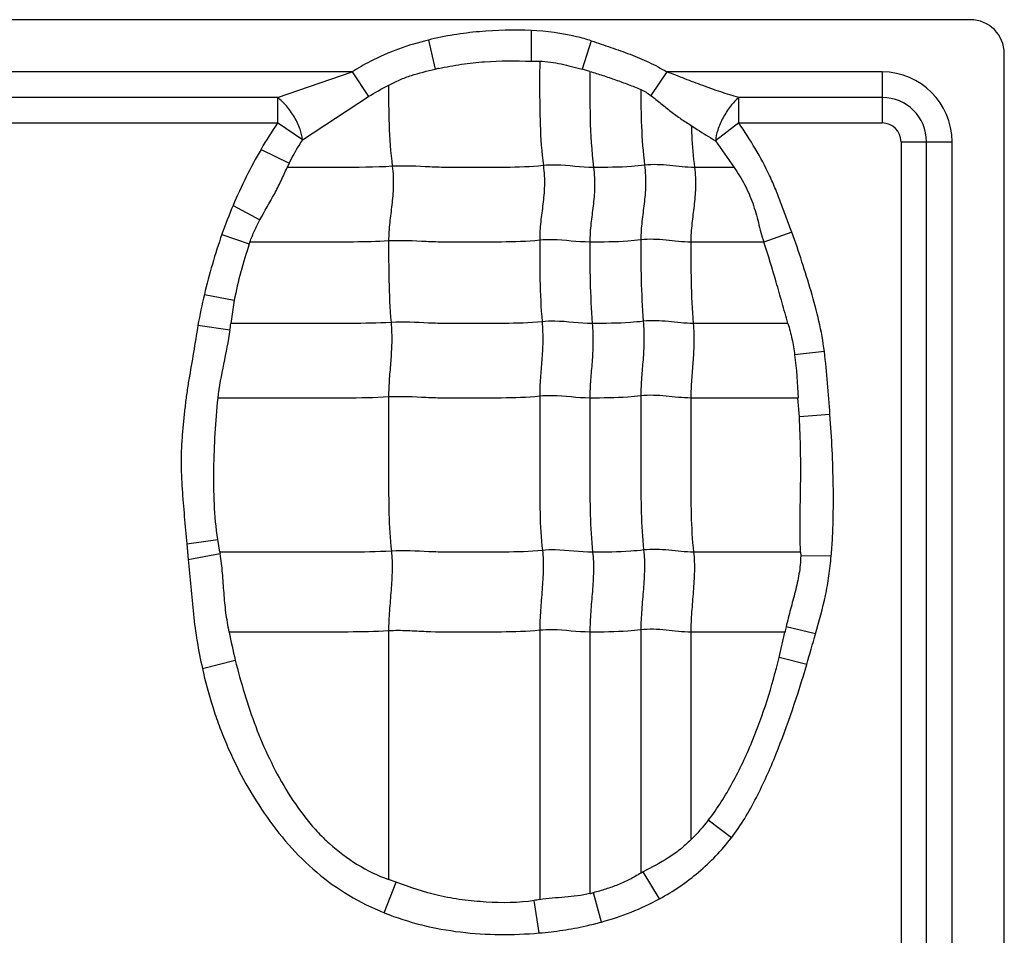
# Model space of a CAD drawing. Units: inches. Extents: x 23809 to 44080, y -772 to 4673.
# Drawn here: x 24081 to 24094, y 4309 to 4322 of the extents above; entities that cross this region are included whole.
import ezdxf

# ---------------------------------------------------------------- set-up
doc = ezdxf.new("R2010")
doc.units = ezdxf.units.IN

msp = doc.modelspace()

# ---------------------------------------------------------------- linework, layer by layer
at = {"color": 7, "linetype": 'Continuous'}
for p, q in [((24093.922, 4321.709), (24044.922, 4321.709)), ((24087.944, 4321.562), (24087.945, 4321.146)), ((24086.544, 4321.432), (24086.638, 4321.036)), ((24088.762, 4321.422), (24088.636, 4321.034)), ((24094.382, 4300.718), (24094.382, 4321.249)), ((24087.945, 4321.146), (24088.057, 4321.144)), ((24085.509, 4320.998), (24077.29, 4320.998)), ((24084.493, 4320.651), (24085.509, 4320.998)), ((24085.509, 4320.998), (24085.728, 4320.662)), ((24088.742, 4321.006), (24088.636, 4321.034)), ((24089.79, 4320.998), (24089.573, 4320.677)), ((24092.722, 4320.998), (24089.79, 4320.998)), ((24092.722, 4320.998), (24092.722, 4320.304)), ((24084.493, 4320.651), (24078.269, 4320.651)), ((24084.493, 4320.651), (24084.493, 4320.304)), ((24084.831, 4320.074), (24085.728, 4320.662)), ((24090.769, 4320.304), (24090.769, 4320.651)), ((24092.722, 4320.651), (24090.769, 4320.651)), ((24078.269, 4320.304), (24084.493, 4320.304)), ((24084.831, 4320.074), (24084.493, 4320.304)), ((24090.769, 4320.304), (24090.452, 4320.062)), ((24090.769, 4320.304), (24092.722, 4320.304)), ((24090.452, 4320.062), (24090.705, 4319.7)), ((24092.977, 4320.049), (24092.977, 4301.663)), ((24092.977, 4320.049), (24093.671, 4320.049)), ((24093.324, 4301.663), (24093.324, 4320.049)), ((24093.671, 4301.663), (24093.671, 4320.049)), ((24084.267, 4319.945), (24084.65, 4319.759)), ((24084.65, 4319.759), (24084.623, 4319.699)), ((24090.704, 4319.699), (24090.166, 4319.699)), ((24083.887, 4319.182), (24084.252, 4318.985)), ((24091.492, 4318.816), (24091.11, 4318.682)), ((24083.735, 4318.788), (24084.107, 4318.658)), ((24091.11, 4318.683), (24090.116, 4318.683)), ((24083.496, 4317.97), (24083.903, 4317.891)), ((24083.903, 4317.891), (24083.857, 4317.576)), ((24083.408, 4317.551), (24083.845, 4317.487)), ((24091.438, 4317.576), (24090.149, 4317.576)), ((24091.934, 4317.192), (24091.529, 4317.15)), ((24091.574, 4316.561), (24090.116, 4316.561)), ((24091.593, 4316.304), (24091.574, 4316.561)), ((24092.01, 4316.336), (24091.593, 4316.304)), ((24083.256, 4314.576), (24083.678, 4314.637)), ((24083.256, 4314.576), (24083.275, 4314.364)), ((24083.707, 4314.465), (24083.678, 4314.637)), ((24083.275, 4314.364), (24083.711, 4314.444)), ((24083.707, 4314.464), (24083.711, 4314.444)), ((24091.61, 4314.464), (24090.154, 4314.464)), ((24091.61, 4314.464), (24091.611, 4314.413)), ((24092.027, 4314.41), (24091.611, 4314.413)), ((24091.813, 4313.352), (24091.413, 4313.447)), ((24086.003, 4313.391), (24086.003, 4310.009)), ((24088.059, 4313.4), (24088.059, 4309.735)), ((24088.742, 4313.376), (24088.742, 4309.818)), ((24089.436, 4313.406), (24089.436, 4310.095)), ((24090.116, 4313.376), (24090.116, 4310.549)), ((24091.398, 4313.376), (24090.116, 4313.376)), ((24091.319, 4313.03), (24091.397, 4313.376)), ((24083.469, 4312.881), (24083.916, 4312.995)), ((24091.694, 4312.935), (24091.319, 4313.03)), ((24090.668, 4310.574), (24090.354, 4310.817)), ((24089.689, 4309.746), (24089.467, 4310.111)), ((24085.944, 4309.556), (24086.105, 4309.973)), ((24086.105, 4309.973), (24086.003, 4310.01)), ((24088.899, 4309.43), (24088.79, 4309.829)), ((24088.053, 4309.281), (24087.986, 4309.723))]:
    msp.add_line(p, q, dxfattribs=at)
for centre, radius, start, end in [((24093.922, 4321.249), 0.46, 0, 90), ((24088.942, 4310.467), 10.817, 102.0583, 102.2928), ((24092.722, 4320.049), 0.949, 0, 90), ((24092.722, 4320.049), 0.602, 0, 90), ((24089.62, 4316.828), 6.195, 145.8598, 149.7848), ((24092.722, 4320.049), 0.255, 0, 90), ((24090.334, 4316.468), 6.995, 157.1682, 160.6229), ((24091.157, 4316.178), 7.868, 160.6183, 166.8342), ((24091.95, 4316.009), 8.278, 161.1545, 161.3395), ((24093.381, 4315.665), 10.15, 166.8735, 169.2876), ((24080.276, 4317.962), 3.6, 352.4144, 353.8395), ((24094.069, 4312.85), 2.722, 167.3476, 168.8619), ((24093.303, 4315.285), 9.662, 191.3956, 193.7103), ((24071.001, 4319.079), 21.585, 343.4639, 344.6146), ((24094.693, 4300.476), 10.961, 118.4746, 118.6567), ((24088.226, 4312.038), 2.28, 283.0917, 284.3298), ((24091.875, 4284.189), 25.829, 98.4964, 98.6597)]:
    msp.add_arc(centre, radius, start, end, dxfattribs=at)
for points, knots in [([(24087.944, 4321.562), (24087.709, 4321.571), (24087.355, 4321.565), (24086.889, 4321.507), (24086.658, 4321.461), (24086.544, 4321.432)], [0, 0, 0, 0, 0.499854, 0.749957, 1, 1, 1, 1]), ([(24088.762, 4321.422), (24088.696, 4321.443), (24088.429, 4321.518), (24088.152, 4321.551), (24087.944, 4321.562)], [0, 0, 0, 0, 0.250207, 1, 1, 1, 1]), ([(24086.544, 4321.432), (24086.407, 4321.398), (24086.136, 4321.318), (24085.791, 4321.167), (24085.587, 4321.05), (24085.509, 4320.998)], [0, 0, 0, 0, 0.37499, 0.749966, 1, 1, 1, 1]), ([(24088.762, 4321.422), (24088.851, 4321.393), (24089.027, 4321.334), (24089.289, 4321.24), (24089.547, 4321.134), (24089.711, 4321.047), (24089.79, 4320.998)], [0, 0, 0, 0, 0.249971, 0.500004, 0.749992, 1, 1, 1, 1]), ([(24086.682, 4321.045), (24086.785, 4321.067), (24086.994, 4321.107), (24087.415, 4321.154), (24087.733, 4321.149), (24087.945, 4321.146)], [0, 0, 0, 0, 0.250066, 0.50007, 1, 1, 1, 1]), ([(24088.057, 4321.144), (24088.107, 4321.143), (24088.205, 4321.135), (24088.399, 4321.099), (24088.541, 4321.058), (24088.636, 4321.034)], [0, 0, 0, 0, 0.25041, 0.50051, 1, 1, 1, 1]), ([(24088.059, 4321.143), (24088.059, 4321.029), (24088.058, 4320.74), (24088.06, 4320.267), (24088.086, 4319.908), (24088.109, 4319.724)], [0, 0, 0, 0, 0.241695, 0.608625, 1, 1, 1, 1]), ([(24086.004, 4320.819), (24086.053, 4320.845), (24086.154, 4320.894), (24086.365, 4320.971), (24086.529, 4321.012), (24086.638, 4321.036)], [0, 0, 0, 0, 0.25007, 0.500104, 1, 1, 1, 1]), ([(24088.742, 4321.006), (24088.742, 4320.795), (24088.739, 4320.359), (24088.765, 4319.922), (24088.793, 4319.699)], [0, 0, 0, 0, 0.484321, 1, 1, 1, 1]), ([(24088.742, 4321.005), (24088.801, 4320.987), (24088.918, 4320.952), (24089.092, 4320.892), (24089.265, 4320.828), (24089.38, 4320.784), (24089.436, 4320.76)], [0, 0, 0, 0, 0.25009, 0.500134, 0.750161, 1, 1, 1, 1]), ([(24090.769, 4320.651), (24090.604, 4320.697), (24090.358, 4320.781), (24090.035, 4320.904), (24089.873, 4320.97), (24089.79, 4320.998)], [0, 0, 0, 0, 0.49557, 0.74719, 1, 1, 1, 1]), ([(24086.003, 4320.82), (24086.003, 4320.641), (24086.003, 4320.272), (24086.03, 4319.903), (24086.053, 4319.714)], [0, 0, 0, 0, 0.483868, 1, 1, 1, 1]), ([(24089.436, 4320.761), (24089.436, 4320.594), (24089.439, 4320.249), (24089.465, 4319.905), (24089.487, 4319.729)], [0, 0, 0, 0, 0.483947, 1, 1, 1, 1]), ([(24089.573, 4320.677), (24089.619, 4320.642), (24089.71, 4320.57), (24089.843, 4320.46), (24089.98, 4320.359), (24090.075, 4320.299), (24090.122, 4320.27)], [0, 0, 0, 0, 0.255157, 0.508934, 0.757345, 1, 1, 1, 1]), ([(24084.831, 4320.074), (24084.827, 4320.123), (24084.8, 4320.231), (24084.725, 4320.388), (24084.621, 4320.534), (24084.536, 4320.618), (24084.493, 4320.651)], [0, 0, 0, 0, 0.215349, 0.482615, 0.759783, 1, 1, 1, 1]), ([(24090.769, 4320.651), (24090.728, 4320.616), (24090.649, 4320.529), (24090.551, 4320.379), (24090.481, 4320.22), (24090.456, 4320.111), (24090.452, 4320.062)], [0, 0, 0, 0, 0.237661, 0.514474, 0.783081, 1, 1, 1, 1]), ([(24090.122, 4320.27), (24090.124, 4320.224), (24090.132, 4320.034), (24090.148, 4319.843), (24090.166, 4319.699)], [0, 0, 0, 0, 0.241521, 1, 1, 1, 1]), ([(24090.122, 4320.27), (24090.149, 4320.251), (24090.257, 4320.179), (24090.368, 4320.112), (24090.452, 4320.062)], [0, 0, 0, 0, 0.255739, 1, 1, 1, 1]), ([(24091.492, 4318.816), (24091.466, 4318.88), (24091.416, 4319.009), (24091.347, 4319.204), (24091.273, 4319.398), (24091.162, 4319.652), (24090.998, 4319.958), (24090.848, 4320.19), (24090.769, 4320.304)], [0, 0, 0, 0, 0.125006, 0.250012, 0.375025, 0.500037, 0.750003, 1, 1, 1, 1]), ([(24084.831, 4320.074), (24084.814, 4320.049), (24084.748, 4319.948), (24084.69, 4319.841), (24084.65, 4319.759)], [0, 0, 0, 0, 0.247156, 1, 1, 1, 1]), ([(24090.166, 4319.699), (24090.054, 4319.699), (24089.829, 4319.729), (24089.6, 4319.743), (24089.487, 4319.729)], [0, 0, 0, 0, 0.496695, 1, 1, 1, 1]), ([(24084.252, 4318.985), (24084.315, 4319.103), (24084.419, 4319.276), (24084.541, 4319.515), (24084.594, 4319.639), (24084.622, 4319.7)], [0, 0, 0, 0, 0.500352, 0.7502, 1, 1, 1, 1]), ([(24086.053, 4319.714), (24085.814, 4319.699), (24085.337, 4319.699), (24084.86, 4319.699), (24084.623, 4319.699)], [0, 0, 0, 0, 0.502848, 1, 1, 1, 1]), ([(24086.053, 4319.714), (24086.065, 4319.622), (24086.073, 4319.446), (24086.049, 4319.191), (24086.015, 4318.947), (24086.003, 4318.782), (24086.003, 4318.698)], [0, 0, 0, 0, 0.272503, 0.516183, 0.75247, 1, 1, 1, 1]), ([(24088.109, 4319.724), (24087.937, 4319.706), (24087.678, 4319.698), (24087.333, 4319.7), (24087.076, 4319.7), (24086.819, 4319.697), (24086.478, 4319.706), (24086.223, 4319.725), (24086.053, 4319.714)], [0, 0, 0, 0, 0.252321, 0.37751, 0.502804, 0.628313, 0.751928, 1, 1, 1, 1]), ([(24088.109, 4319.724), (24088.121, 4319.632), (24088.129, 4319.456), (24088.105, 4319.201), (24088.07, 4318.956), (24088.059, 4318.792), (24088.059, 4318.708)], [0, 0, 0, 0, 0.272503, 0.516183, 0.75247, 1, 1, 1, 1]), ([(24088.793, 4319.699), (24088.622, 4319.699), (24088.395, 4319.736), (24088.166, 4319.73), (24088.109, 4319.724)], [0, 0, 0, 0, 0.747834, 1, 1, 1, 1]), ([(24088.793, 4319.699), (24088.804, 4319.608), (24088.813, 4319.431), (24088.789, 4319.177), (24088.754, 4318.932), (24088.742, 4318.768), (24088.742, 4318.683)], [0, 0, 0, 0, 0.272503, 0.516183, 0.75247, 1, 1, 1, 1]), ([(24089.487, 4319.729), (24089.428, 4319.721), (24089.198, 4319.7), (24088.965, 4319.699), (24088.793, 4319.699)], [0, 0, 0, 0, 0.254254, 1, 1, 1, 1]), ([(24089.487, 4319.729), (24089.498, 4319.637), (24089.507, 4319.461), (24089.483, 4319.206), (24089.448, 4318.961), (24089.436, 4318.797), (24089.436, 4318.713)], [0, 0, 0, 0, 0.272503, 0.516183, 0.75247, 1, 1, 1, 1]), ([(24090.166, 4319.699), (24090.178, 4319.608), (24090.186, 4319.431), (24090.162, 4319.177), (24090.128, 4318.932), (24090.116, 4318.768), (24090.116, 4318.683)], [0, 0, 0, 0, 0.272503, 0.516183, 0.75247, 1, 1, 1, 1]), ([(24090.705, 4319.7), (24090.757, 4319.624), (24090.855, 4319.469), (24090.964, 4319.214), (24091.036, 4318.948), (24091.08, 4318.769), (24091.11, 4318.682)], [0, 0, 0, 0, 0.250069, 0.500036, 0.75006, 1, 1, 1, 1]), ([(24084.116, 4318.683), (24084.134, 4318.735), (24084.176, 4318.838), (24084.226, 4318.936), (24084.252, 4318.985)], [0, 0, 0, 0, 0.500011, 1, 1, 1, 1]), ([(24091.934, 4317.192), (24091.916, 4317.331), (24091.866, 4317.608), (24091.754, 4318.014), (24091.629, 4318.417), (24091.539, 4318.683), (24091.492, 4318.816)], [0, 0, 0, 0, 0.249996, 0.499999, 0.749999, 1, 1, 1, 1]), ([(24086.003, 4318.698), (24085.844, 4318.688), (24085.528, 4318.682), (24085.055, 4318.684), (24084.585, 4318.683), (24084.272, 4318.683), (24084.116, 4318.683)], [0, 0, 0, 0, 0.25313, 0.502176, 0.751088, 1, 1, 1, 1]), ([(24088.059, 4318.708), (24087.887, 4318.69), (24087.627, 4318.682), (24087.283, 4318.684), (24087.025, 4318.684), (24086.768, 4318.681), (24086.428, 4318.69), (24086.173, 4318.709), (24086.003, 4318.698)], [0, 0, 0, 0, 0.252321, 0.37751, 0.502804, 0.628313, 0.751928, 1, 1, 1, 1]), ([(24086.003, 4318.698), (24086.003, 4318.519), (24086.003, 4318.15), (24086.02, 4317.781), (24086.036, 4317.59)], [0, 0, 0, 0, 0.483986, 1, 1, 1, 1]), ([(24088.742, 4318.683), (24088.572, 4318.683), (24088.345, 4318.72), (24088.116, 4318.714), (24088.059, 4318.708)], [0, 0, 0, 0, 0.747834, 1, 1, 1, 1]), ([(24088.059, 4318.708), (24088.059, 4318.529), (24088.059, 4318.159), (24088.076, 4317.79), (24088.092, 4317.6)], [0, 0, 0, 0, 0.483986, 1, 1, 1, 1]), ([(24089.436, 4318.713), (24089.378, 4318.705), (24089.147, 4318.684), (24088.915, 4318.683), (24088.742, 4318.683)], [0, 0, 0, 0, 0.254254, 1, 1, 1, 1]), ([(24088.742, 4318.683), (24088.742, 4318.505), (24088.742, 4318.135), (24088.76, 4317.766), (24088.775, 4317.576)], [0, 0, 0, 0, 0.483986, 1, 1, 1, 1]), ([(24090.116, 4318.683), (24090.003, 4318.683), (24089.778, 4318.713), (24089.55, 4318.727), (24089.436, 4318.713)], [0, 0, 0, 0, 0.496695, 1, 1, 1, 1]), ([(24089.436, 4318.713), (24089.436, 4318.534), (24089.436, 4318.164), (24089.454, 4317.795), (24089.469, 4317.605)], [0, 0, 0, 0, 0.483986, 1, 1, 1, 1]), ([(24090.116, 4318.683), (24090.116, 4318.505), (24090.116, 4318.135), (24090.133, 4317.766), (24090.149, 4317.576)], [0, 0, 0, 0, 0.483986, 1, 1, 1, 1]), ([(24091.438, 4317.576), (24091.412, 4317.67), (24091.358, 4317.857), (24091.254, 4318.228), (24091.171, 4318.503), (24091.11, 4318.683)], [0, 0, 0, 0, 0.252852, 0.506052, 1, 1, 1, 1]), ([(24086.036, 4317.59), (24085.853, 4317.579), (24085.488, 4317.574), (24084.942, 4317.576), (24084.399, 4317.576), (24084.037, 4317.576), (24083.856, 4317.576)], [0, 0, 0, 0, 0.252785, 0.501879, 0.75094, 1, 1, 1, 1]), ([(24086.036, 4317.59), (24086.044, 4317.498), (24086.049, 4317.323), (24086.033, 4317.068), (24086.011, 4316.823), (24086.003, 4316.659), (24086.003, 4316.575)], [0, 0, 0, 0, 0.273317, 0.516879, 0.752302, 1, 1, 1, 1]), ([(24088.092, 4317.6), (24087.92, 4317.582), (24087.66, 4317.575), (24087.316, 4317.576), (24087.058, 4317.576), (24086.801, 4317.573), (24086.461, 4317.582), (24086.206, 4317.601), (24086.036, 4317.59)], [0, 0, 0, 0, 0.252321, 0.37751, 0.502804, 0.628313, 0.751928, 1, 1, 1, 1]), ([(24088.092, 4317.6), (24088.099, 4317.508), (24088.105, 4317.332), (24088.089, 4317.078), (24088.066, 4316.832), (24088.059, 4316.669), (24088.059, 4316.585)], [0, 0, 0, 0, 0.273317, 0.516879, 0.752302, 1, 1, 1, 1]), ([(24088.775, 4317.576), (24088.605, 4317.576), (24088.378, 4317.612), (24088.149, 4317.606), (24088.092, 4317.6)], [0, 0, 0, 0, 0.747834, 1, 1, 1, 1]), ([(24089.469, 4317.605), (24089.411, 4317.598), (24089.18, 4317.576), (24088.948, 4317.576), (24088.775, 4317.576)], [0, 0, 0, 0, 0.254254, 1, 1, 1, 1]), ([(24089.469, 4317.605), (24089.477, 4317.513), (24089.482, 4317.337), (24089.467, 4317.083), (24089.444, 4316.837), (24089.436, 4316.674), (24089.436, 4316.59)], [0, 0, 0, 0, 0.273317, 0.516879, 0.752302, 1, 1, 1, 1]), ([(24090.149, 4317.576), (24090.036, 4317.576), (24089.811, 4317.605), (24089.583, 4317.619), (24089.469, 4317.605)], [0, 0, 0, 0, 0.496695, 1, 1, 1, 1]), ([(24083.408, 4317.551), (24083.388, 4317.428), (24083.35, 4317.181), (24083.294, 4316.875), (24083.255, 4316.628), (24083.232, 4316.443), (24083.212, 4316.256), (24083.195, 4316.07), (24083.181, 4315.883), (24083.176, 4315.634), (24083.192, 4315.322), (24083.222, 4314.949), (24083.244, 4314.701), (24083.256, 4314.576)], [0, 0, 0, 0, 0.124992, 0.250005, 0.312487, 0.374968, 0.437481, 0.500021, 0.562526, 0.624996, 0.750019, 0.875005, 1, 1, 1, 1]), ([(24083.683, 4316.56), (24083.699, 4316.716), (24083.761, 4317.024), (24083.824, 4317.331), (24083.845, 4317.487)], [0, 0, 0, 0, 0.50011, 1, 1, 1, 1]), ([(24088.775, 4317.576), (24088.783, 4317.483), (24088.788, 4317.308), (24088.773, 4317.053), (24088.75, 4316.808), (24088.742, 4316.644), (24088.742, 4316.561)], [0, 0, 0, 0, 0.273317, 0.516879, 0.752302, 1, 1, 1, 1]), ([(24090.149, 4317.576), (24090.156, 4317.483), (24090.162, 4317.308), (24090.146, 4317.053), (24090.124, 4316.808), (24090.116, 4316.644), (24090.116, 4316.561)], [0, 0, 0, 0, 0.273317, 0.516879, 0.752302, 1, 1, 1, 1]), ([(24091.438, 4317.576), (24091.458, 4317.506), (24091.496, 4317.365), (24091.519, 4317.222), (24091.529, 4317.15)], [0, 0, 0, 0, 0.500067, 1, 1, 1, 1]), ([(24083.678, 4314.637), (24083.654, 4314.796), (24083.626, 4315.117), (24083.621, 4315.598), (24083.641, 4316.08), (24083.665, 4316.4), (24083.683, 4316.56)], [0, 0, 0, 0, 0.249998, 0.499996, 0.750011, 1, 1, 1, 1]), ([(24086.003, 4316.575), (24085.808, 4316.563), (24085.42, 4316.559), (24084.84, 4316.561), (24084.262, 4316.56), (24083.877, 4316.561), (24083.684, 4316.561)], [0, 0, 0, 0, 0.252633, 0.501765, 0.750882, 1, 1, 1, 1]), ([(24088.059, 4316.585), (24087.887, 4316.567), (24087.627, 4316.56), (24087.283, 4316.561), (24087.025, 4316.561), (24086.768, 4316.558), (24086.428, 4316.567), (24086.173, 4316.586), (24086.003, 4316.575)], [0, 0, 0, 0, 0.252321, 0.37751, 0.502804, 0.628313, 0.751928, 1, 1, 1, 1]), ([(24086.003, 4316.575), (24086.003, 4316.222), (24086.003, 4315.692), (24086.003, 4314.993), (24086.022, 4314.647), (24086.041, 4314.479)], [0, 0, 0, 0, 0.505949, 0.75738, 1, 1, 1, 1]), ([(24088.742, 4316.561), (24088.572, 4316.561), (24088.345, 4316.597), (24088.116, 4316.591), (24088.059, 4316.585)], [0, 0, 0, 0, 0.747834, 1, 1, 1, 1]), ([(24088.059, 4316.585), (24088.059, 4316.231), (24088.059, 4315.701), (24088.059, 4315.002), (24088.077, 4314.657), (24088.097, 4314.488)], [0, 0, 0, 0, 0.505949, 0.75738, 1, 1, 1, 1]), ([(24089.436, 4316.59), (24089.378, 4316.583), (24089.147, 4316.561), (24088.915, 4316.561), (24088.742, 4316.561)], [0, 0, 0, 0, 0.254254, 1, 1, 1, 1]), ([(24088.742, 4316.561), (24088.742, 4316.207), (24088.742, 4315.677), (24088.742, 4314.978), (24088.761, 4314.632), (24088.78, 4314.464)], [0, 0, 0, 0, 0.505949, 0.75738, 1, 1, 1, 1]), ([(24090.116, 4316.561), (24090.003, 4316.561), (24089.778, 4316.59), (24089.55, 4316.604), (24089.436, 4316.59)], [0, 0, 0, 0, 0.496695, 1, 1, 1, 1]), ([(24089.436, 4316.59), (24089.436, 4316.236), (24089.436, 4315.706), (24089.436, 4315.007), (24089.455, 4314.662), (24089.474, 4314.493)], [0, 0, 0, 0, 0.505949, 0.75738, 1, 1, 1, 1]), ([(24090.116, 4316.561), (24090.116, 4316.207), (24090.116, 4315.677), (24090.116, 4314.978), (24090.134, 4314.632), (24090.154, 4314.464)], [0, 0, 0, 0, 0.505949, 0.75738, 1, 1, 1, 1]), ([(24091.61, 4314.464), (24091.597, 4314.77), (24091.612, 4315.231), (24091.613, 4315.844), (24091.601, 4316.151), (24091.593, 4316.304)], [0, 0, 0, 0, 0.500022, 0.750037, 1, 1, 1, 1]), ([(24092.027, 4314.41), (24092.035, 4314.49), (24092.045, 4314.651), (24092.057, 4314.972), (24092.058, 4315.534), (24092.033, 4316.016), (24092.01, 4316.336)], [0, 0, 0, 0, 0.125002, 0.250011, 0.500017, 1, 1, 1, 1]), ([(24090.154, 4314.464), (24090.041, 4314.464), (24089.816, 4314.494), (24089.588, 4314.507), (24089.474, 4314.493)], [0, 0, 0, 0, 0.496695, 1, 1, 1, 1]), ([(24086.041, 4314.479), (24085.845, 4314.466), (24085.454, 4314.463), (24084.87, 4314.464), (24084.289, 4314.464), (24083.901, 4314.464), (24083.707, 4314.464)], [0, 0, 0, 0, 0.252617, 0.501753, 0.750877, 1, 1, 1, 1]), ([(24083.833, 4313.376), (24083.816, 4313.464), (24083.786, 4313.641), (24083.762, 4313.909), (24083.745, 4314.177), (24083.725, 4314.356), (24083.711, 4314.444)], [0, 0, 0, 0, 0.250081, 0.500041, 0.750108, 1, 1, 1, 1]), ([(24086.041, 4314.479), (24086.051, 4314.393), (24086.055, 4314.214), (24086.037, 4313.943), (24086.013, 4313.667), (24086.003, 4313.482), (24086.003, 4313.391)], [0, 0, 0, 0, 0.23745, 0.490795, 0.749052, 1, 1, 1, 1]), ([(24088.097, 4314.488), (24087.925, 4314.47), (24087.665, 4314.463), (24087.321, 4314.464), (24087.063, 4314.464), (24086.806, 4314.461), (24086.466, 4314.47), (24086.211, 4314.489), (24086.041, 4314.479)], [0, 0, 0, 0, 0.252321, 0.37751, 0.502804, 0.628313, 0.751928, 1, 1, 1, 1]), ([(24088.097, 4314.488), (24088.107, 4314.402), (24088.111, 4314.224), (24088.093, 4313.952), (24088.069, 4313.676), (24088.059, 4313.492), (24088.059, 4313.4)], [0, 0, 0, 0, 0.23745, 0.490795, 0.749052, 1, 1, 1, 1]), ([(24088.78, 4314.464), (24088.61, 4314.464), (24088.383, 4314.5), (24088.154, 4314.494), (24088.097, 4314.488)], [0, 0, 0, 0, 0.747834, 1, 1, 1, 1]), ([(24088.78, 4314.464), (24088.79, 4314.378), (24088.794, 4314.199), (24088.777, 4313.928), (24088.752, 4313.652), (24088.742, 4313.467), (24088.742, 4313.376)], [0, 0, 0, 0, 0.23745, 0.490795, 0.749052, 1, 1, 1, 1]), ([(24089.474, 4314.493), (24089.416, 4314.486), (24089.185, 4314.464), (24088.953, 4314.464), (24088.78, 4314.464)], [0, 0, 0, 0, 0.254254, 1, 1, 1, 1]), ([(24089.474, 4314.493), (24089.484, 4314.407), (24089.488, 4314.229), (24089.471, 4313.957), (24089.446, 4313.681), (24089.436, 4313.497), (24089.436, 4313.406)], [0, 0, 0, 0, 0.23745, 0.490795, 0.749052, 1, 1, 1, 1]), ([(24090.154, 4314.464), (24090.164, 4314.378), (24090.168, 4314.199), (24090.15, 4313.928), (24090.126, 4313.652), (24090.116, 4313.467), (24090.116, 4313.376)], [0, 0, 0, 0, 0.23745, 0.490795, 0.749052, 1, 1, 1, 1]), ([(24091.611, 4314.413), (24091.612, 4314.331), (24091.592, 4314.166), (24091.538, 4313.925), (24091.472, 4313.687), (24091.431, 4313.527), (24091.413, 4313.447)], [0, 0, 0, 0, 0.249968, 0.499954, 0.749989, 1, 1, 1, 1]), ([(24091.813, 4313.352), (24091.862, 4313.525), (24091.936, 4313.786), (24092, 4314.141), (24092.018, 4314.32), (24092.027, 4314.41)], [0, 0, 0, 0, 0.49998, 0.749966, 1, 1, 1, 1]), ([(24083.275, 4314.364), (24083.306, 4314.116), (24083.326, 4313.742), (24083.394, 4313.247), (24083.442, 4313.003), (24083.469, 4312.881)], [0, 0, 0, 0, 0.499998, 0.749997, 1, 1, 1, 1]), ([(24086.003, 4313.391), (24085.82, 4313.38), (24085.457, 4313.375), (24084.913, 4313.377), (24084.372, 4313.376), (24084.012, 4313.376), (24083.831, 4313.376)], [0, 0, 0, 0, 0.252794, 0.501886, 0.750943, 1, 1, 1, 1]), ([(24088.059, 4313.4), (24087.887, 4313.383), (24087.541, 4313.374), (24087.026, 4313.378), (24086.599, 4313.372), (24086.259, 4313.396), (24086.089, 4313.397), (24086.003, 4313.391)], [0, 0, 0, 0, 0.252248, 0.502763, 0.752101, 0.874266, 1, 1, 1, 1]), ([(24088.742, 4313.376), (24088.572, 4313.376), (24088.345, 4313.413), (24088.116, 4313.406), (24088.059, 4313.4)], [0, 0, 0, 0, 0.747834, 1, 1, 1, 1]), ([(24089.436, 4313.406), (24089.378, 4313.398), (24089.147, 4313.377), (24088.915, 4313.376), (24088.742, 4313.376)], [0, 0, 0, 0, 0.254254, 1, 1, 1, 1]), ([(24090.116, 4313.376), (24090.003, 4313.376), (24089.778, 4313.406), (24089.55, 4313.42), (24089.436, 4313.406)], [0, 0, 0, 0, 0.496695, 1, 1, 1, 1]), ([(24083.916, 4312.995), (24083.992, 4312.689), (24084.172, 4312.081), (24084.51, 4311.363), (24084.821, 4310.904), (24085.026, 4310.663), (24085.251, 4310.441), (24085.569, 4310.202), (24085.854, 4310.061), (24086.003, 4310.009)], [0, 0, 0, 0, 0.250037, 0.499936, 0.624988, 0.687545, 0.750102, 0.875089, 1, 1, 1, 1]), ([(24090.354, 4310.817), (24090.48, 4310.976), (24090.695, 4311.322), (24090.954, 4311.872), (24091.161, 4312.444), (24091.27, 4312.834), (24091.319, 4313.03)], [0, 0, 0, 0, 0.249978, 0.49998, 0.749988, 1, 1, 1, 1]), ([(24090.668, 4310.574), (24090.799, 4310.745), (24091.019, 4311.118), (24091.369, 4311.906), (24091.571, 4312.522), (24091.694, 4312.935)], [0, 0, 0, 0, 0.249865, 0.499927, 1, 1, 1, 1]), ([(24083.469, 4312.881), (24083.506, 4312.705), (24083.578, 4312.445), (24083.694, 4312.105), (24083.826, 4311.771), (24084.022, 4311.367), (24084.303, 4310.906), (24084.63, 4310.477), (24085.015, 4310.098), (24085.454, 4309.782), (24085.778, 4309.624), (24085.944, 4309.555)], [0, 0, 0, 0, 0.12502, 0.187541, 0.250068, 0.375097, 0.50012, 0.625125, 0.750095, 0.875034, 1, 1, 1, 1]), ([(24090.116, 4310.549), (24090.069, 4310.503), (24089.972, 4310.414), (24089.757, 4310.263), (24089.582, 4310.174), (24089.467, 4310.111)], [0, 0, 0, 0, 0.25024, 0.500311, 1, 1, 1, 1]), ([(24089.689, 4309.746), (24089.784, 4309.796), (24089.968, 4309.909), (24090.225, 4310.105), (24090.46, 4310.326), (24090.6, 4310.49), (24090.668, 4310.574)], [0, 0, 0, 0, 0.249932, 0.500043, 0.749941, 1, 1, 1, 1]), ([(24089.436, 4310.095), (24089.385, 4310.066), (24089.284, 4310.007), (24089.125, 4309.934), (24088.959, 4309.876), (24088.847, 4309.844), (24088.79, 4309.829)], [0, 0, 0, 0, 0.250036, 0.499954, 0.750057, 1, 1, 1, 1]), ([(24088.742, 4309.818), (24088.687, 4309.804), (24088.573, 4309.783), (24088.402, 4309.769), (24088.23, 4309.754), (24088.116, 4309.741), (24088.059, 4309.734)], [0, 0, 0, 0, 0.250032, 0.500072, 0.749997, 1, 1, 1, 1]), ([(24087.986, 4309.723), (24087.77, 4309.689), (24087.439, 4309.688), (24087.005, 4309.729), (24086.789, 4309.765), (24086.682, 4309.79)], [0, 0, 0, 0, 0.499585, 0.749885, 1, 1, 1, 1]), ([(24085.944, 4309.555), (24086.274, 4309.422), (24086.978, 4309.253), (24087.697, 4309.251), (24088.053, 4309.281)], [0, 0, 0, 0, 0.499764, 1, 1, 1, 1]), ([(24088.053, 4309.281), (24088.16, 4309.29), (24088.374, 4309.316), (24088.656, 4309.367), (24088.83, 4309.411), (24088.899, 4309.43)], [0, 0, 0, 0, 0.374996, 0.749967, 1, 1, 1, 1])]:
    msp.add_open_spline(points, degree=3, knots=knots, dxfattribs=at)
for points in [[(24085.728, 4320.662), (24085.818, 4320.718), (24085.909, 4320.771), (24086.004, 4320.819)], [(24089.436, 4320.76), (24089.484, 4320.736), (24089.53, 4320.709), (24089.573, 4320.677)], [(24084.267, 4319.945), (24084.124, 4319.7), (24083.998, 4319.444), (24083.887, 4319.182)], [(24084.107, 4318.658), (24084.023, 4318.407), (24083.95, 4318.151), (24083.903, 4317.891)], [(24092.01, 4316.336), (24091.989, 4316.622), (24091.968, 4316.907), (24091.934, 4317.192)], [(24091.529, 4317.15), (24091.554, 4316.954), (24091.567, 4316.757), (24091.578, 4316.561)], [(24090.354, 4310.817), (24090.281, 4310.723), (24090.202, 4310.632), (24090.116, 4310.549)], [(24086.682, 4309.79), (24086.486, 4309.835), (24086.295, 4309.905), (24086.105, 4309.973)], [(24088.899, 4309.43), (24089.173, 4309.505), (24089.44, 4309.61), (24089.689, 4309.746)]]:
    msp.add_open_spline(points, degree=3, dxfattribs=at)

doc.saveas('drawing.dxf')
